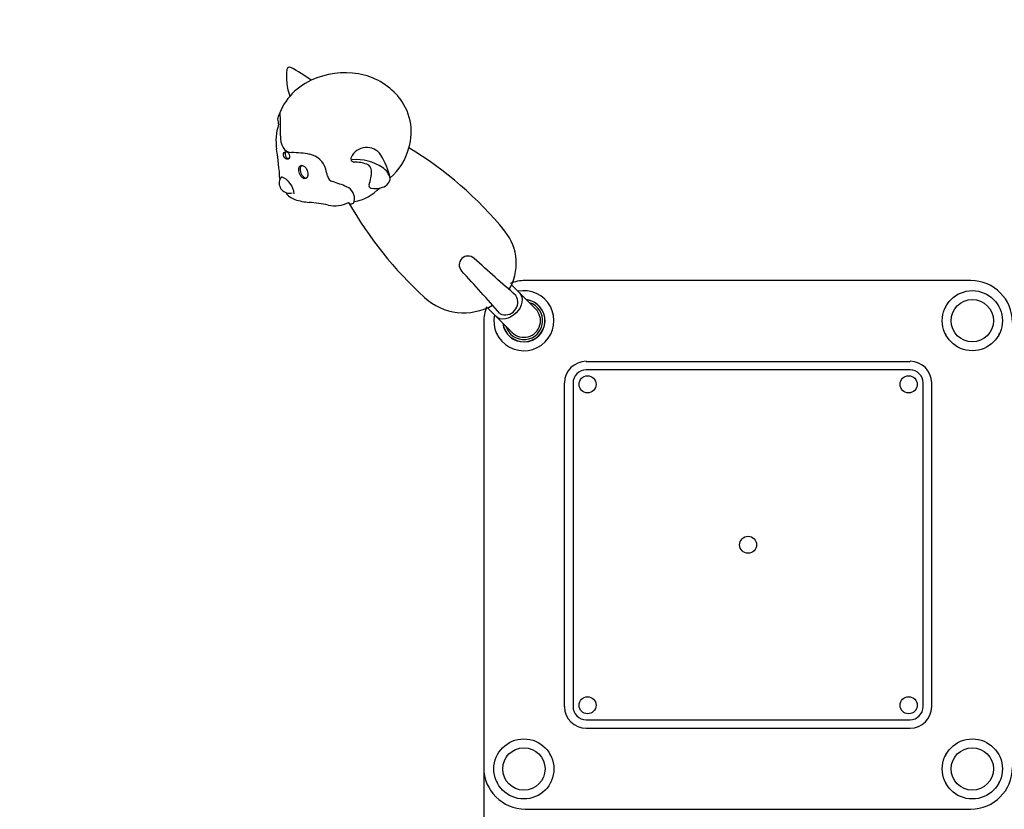
# Model space of a CAD drawing. Units: millimetres. Extents: x 111862 to 124740, y 6807 to 15385.
# Drawn here: x 116352 to 118130, y 10506 to 11933 of the extents above; entities that cross this region are included whole.
import ezdxf

# ---------------------------------------------------------------- set-up
doc = ezdxf.new("R2010")
doc.units = ezdxf.units.MM
for name, color, linetype in [('DEFAULT', 7, 'Continuous'), ('DiKom', 7, 'Continuous'), ('QITELE', 7, 'Continuous')]:
    doc.layers.add(name, color=color, linetype=linetype)

# ---------------------------------------------------------------- blocks, each defined once
blk = doc.blocks.new('KID-17801')
at = {"layer": 'DiKom'}
for p, q in [((130143.9, 11426.5), (130116.7, 11453.6)), ((130160.4, 11410), (130116.7, 11453.6)), ((130946.6, 11461.3), (130141.6, 11461.3)), ((130101.4, 11384), (130073.3, 11412.2)), ((130117.9, 11367.5), (130073.3, 11412.2)), ((130066.6, 11386.3), (130066.6, 10983.8)), ((130251.6, 11315.3), (130836.6, 11315.3)), ((130836.6, 11300), (130251.6, 11300)), ((130212.6, 10691.3), (130212.6, 11276.3)), ((130227.9, 11276.3), (130227.9, 10691.3)), ((130860.4, 10691.3), (130860.4, 11276.3)), ((130875.7, 10691.3), (130875.7, 11276.3)), ((130066.6, 10983.8), (130066.6, 10581.3)), ((130251.6, 10667.5), (130836.6, 10667.5)), ((130251.6, 10652.2), (130836.6, 10652.2)), ((130066.6, 10576.3), (130066.6, 10173.8)), ((130141.6, 10506.3), (130946.6, 10506.3))]:
    blk.add_line(p, q, dxfattribs=at)
for centre, radius in [((130949.1, 11388.8), 54.3), ((130949.1, 11388.8), 38.3), ((130254.1, 11273.8), 15.4), ((130834.1, 11273.8), 15.4), ((130544.1, 10983.8), 15.4), ((130254.1, 10693.8), 15.4), ((130834.1, 10693.8), 15.4), ((130139.1, 10578.8), 54.3), ((130949.1, 10578.8), 54.3), ((130139.1, 10578.8), 38.3), ((130949.1, 10578.8), 38.3)]:
    blk.add_circle(centre, radius, dxfattribs=at)
at = {"layer": 'DiKom', "color": 0}
for centre, radius, start, end in [((129715.9, 11842.2), 4.78, 61.2602, 172.4516), ((129524.4, 11493.1), 403, 55.0791, 61.2602), ((129811, 11829.5), 100.8, 172.3713, 200.311), ((129816.1, 11689.2), 147.5, 80.4958, 114.5816), ((129820.7, 11716.5), 119.8, 40.541, 80.4958), ((129801, 11722.2), 111.2, 114.5816, 163.85), ((129835.8, 11729.5), 99.9, 343.3948, 40.541), ((129339.4, 11739.1), 360.4, 357.3806, 4.2595), ((129786.1, 11714), 94.8, 161.7358, 189.3365), ((130202.9, 11847.2), 517.3, 190.4726, 191.5417), ((129739.5, 11720.8), 40.2, 177.3806, 208.1544), ((129119.6, 11608.8), 579.9, 3.5239, 8.9045), ((129719.5, 11710.1), 17.5, 208.1544, 270.3346), ((129720.5, 11528.5), 164.1, 78.7631, 90.3346), ((129745.3, 11653), 37.2, 15.2971, 78.7631), ((129855, 11671.4), 30.5, 33.1375, 155.7292), ((129780, 11622.5), 120.1, 11.6667, 33.1375), ((129825.6, 11729.5), 109.7, 311.0441, 344.935), ((129589.2, 11131.3), 664.6, 39.1289, 58.9978), ((129832.8, 11681.5), 6.12, 155.7292, 261.7622), ((129836.3, 11594.6), 85.4, 56.1932, 94.9063), ((129832.9, 11606.5), 68.9, 70.9132, 90.7728), ((129851.2, 11659.6), 12.8, 359.7473, 70.9132), ((129495.5, 11584.7), 296.1, 12.7939, 15.2971), ((129797.8, 11653.4), 13.9, 192.7939, 252.6267), ((129772.1, 11662.8), 92, 341.9543, 357.9284), ((129865.3, 11637.7), 33.4, 14.4942, 56.1932), ((129715.6, 11637.7), 18.5, 158.4859, 285.6121), ((129694.5, 11650), 6.77, 305.4487, 349.4697), ((129689.5, 11616.1), 34.6, 3.0246, 70.37), ((129706.9, 11362.6), 290.8, 67.3189, 72.6267), ((129864.3, 11632.9), 4.97, 162.6148, 254.3011), ((129880.3, 11647), 17.3, 282.0285, 359.0621), ((129736, 11638.8), 32.6, 214.3113, 251.1141), ((129810, 11609.4), 23.3, 347.1641, 67.3189), ((129818.8, 11684.4), 81.5, 279.8708, 317.3379), ((129869.9, 11665.8), 38.3, 259.4436, 291.3832), ((129759.2, 11706.5), 104.2, 251.1141, 265.5734), ((129729.7, 11326.1), 277.3, 78.3268, 85.5734), ((129797.2, 11652.9), 56.3, 258.3268, 296.5033), ((129827.2, 11605.4), 5.66, 211.5964, 347.1641), ((130433.6, 11950.3), 703.2, 209.644, 227.6136), ((130033.4, 11492.6), 92, 328.4036, 39.1289), ((130038.2, 11489.7), 16, 45.8862, 222.7809), ((103626.5, -18312.1), 39837.1, 48.30503, 48.45014), ((127479, 9121.4), 3470.9, 41.0666, 42.7809), ((130030.6, 11508.2), 105.1, 227.39, 299.6567), ((130105.4, 11422.1), 22.7, 245.0603, 31.7902)]:
    blk.add_arc(centre, radius, start, end, dxfattribs=at)
at = {"layer": 'DiKom'}
for centre, radius, start, end in [((130141.6, 11386.3), 75, 90, 111.4218), ((130946.6, 11386.3), 75, 0, 90), ((130139.1, 11388.8), 54.3, 168.5172, 101.4828), ((130139.1, 11388.8), 38.3, 186.576, 83.424), ((130139.1, 11388.8), 38, 187.1364, 82.8636), ((130139.1, 11388.8), 34, 196.9275, 73.0725), ((130141.6, 11386.3), 75, 158.5782, 180), ((130139.1, 11388.8), 30, 225, 45), ((130139.9, 11389.1), 53.5, 24.6855, 28.6377), ((130948.4, 11389.1), 53.5, 151.3623, 155.3145), ((130138.4, 11388.4), 53.5, 204.6855, 208.6377), ((130139.9, 11388.4), 53.5, 331.3621, 335.3146), ((130948.4, 11388.4), 53.5, 204.6854, 208.6379), ((130949.9, 11388.4), 53.5, 331.3623, 335.3145), ((130251.6, 11276.3), 39.1, 90, 180), ((130836.6, 11276.3), 39.1, 0, 90), ((130251.6, 11276.3), 23.7, 89.9999, 180.0001), ((130836.6, 11276.3), 23.7, 0, 90), ((130251.6, 10691.3), 39.1, 180, 270), ((130251.6, 10691.3), 23.7, 180, 270), ((130836.6, 10691.3), 39.1, 270, 0), ((130836.6, 10691.3), 23.7, 269.9999, 0.0001), ((130139.9, 10579.1), 53.5, 24.6855, 28.6377), ((130948.4, 10579.1), 53.5, 151.3623, 155.3145), ((130141.6, 10581.3), 75, 180, 270), ((130946.6, 10581.3), 75, 270, 0), ((130138.4, 10578.4), 53.5, 204.6855, 208.6377), ((130139.9, 10578.4), 53.5, 331.3621, 335.3146), ((130948.4, 10578.4), 53.5, 204.6854, 208.6379), ((130949.9, 10578.4), 53.5, 331.3623, 335.3145)]:
    blk.add_arc(centre, radius, start, end, dxfattribs=at)
at = {"layer": 'DiKom', "color": 0}
for centre, major_axis, ratio in [((129710.4, 11687.4), (-2.65, 6.77), 0.693766), ((129740.8, 11657.4), (-4.6, 11.9), 0.599994)]:
    blk.add_ellipse(centre, major_axis=major_axis, ratio=ratio, dxfattribs=at)
for centre, major_axis, ratio, start_param, end_param in [((129713, 11688.4), (-2.65, 6.77), 0.693766, 0.270085, 2.863056), ((129743.4, 11658.4), (-4.6, 11.9), 0.599994, 0.17759, 2.959677)]:
    blk.add_ellipse(centre, major_axis=major_axis, ratio=ratio, start_param=start_param, end_param=end_param, dxfattribs=at)
at = {"layer": 'DiKom', "extrusion": (0, 0, -1)}
blk.add_ellipse((130110.1, 11417.8), major_axis=(-21.2, -21.2), ratio=0.707107, start_param=3.141593, end_param=6.283185, dxfattribs=at)

msp = doc.modelspace()

# ---------------------------------------------------------------- linework, layer by layer
at = {"layer": 'QITELE', "color": 60, "lineweight": 211, "true_color": 0xaff425}
msp.add_lwpolyline([(115315.5, 11849), (115315.8, 9029.1, 0.414174), (116815.8, 7529.3), (118600.6, 7529.3, 0.390481), (120095.6, 8906.8, -0.390481), (120294.9, 9090.5), (120334, 9090.5, 0.414214), (121834, 10590.5), (121834, 11461.3, 0.414067), (120334.8, 12961.3), (118847.7, 12962, -0.414067), (118747.7, 13062), (118747.7, 13149.2, 0.414214), (118547.7, 13349.2), (116815.5, 13349.2, 0.414253)], format="xyb", close=True, dxfattribs=at)

# ---------------------------------------------------------------- block references
at = {"layer": 'DEFAULT'}
msp.add_blockref('KID-17801', (-12876.7, 0), dxfattribs=at)

doc.saveas('drawing.dxf')
